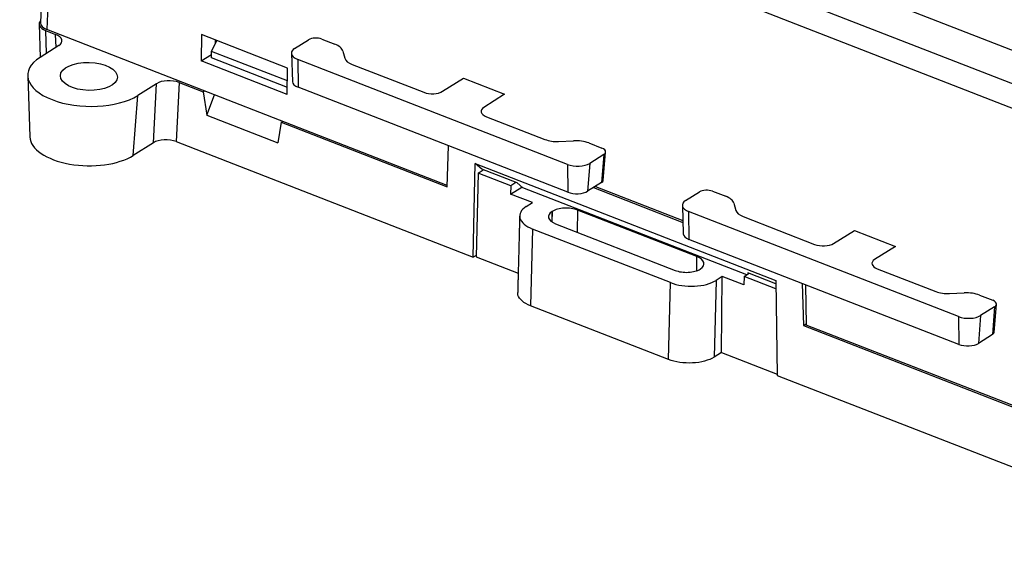
# Model space of a CAD drawing. Units: millimetres. Extents: x 3485 to 4856, y 4176 to 4705.
# Drawn here: x 3914 to 3974, y 4337 to 4369 of the extents above; entities that cross this region are included whole.
import ezdxf

# ---------------------------------------------------------------- set-up
doc = ezdxf.new("R2010")
doc.units = ezdxf.units.MM
doc.layers.add('DWG', color=7, linetype='Continuous', lineweight=30)

msp = doc.modelspace()

# ---------------------------------------------------------------- linework, layer by layer
at = {"layer": 'DWG'}
for p, q in [((3934.38841, 4380.48998), (3981.64671, 4362.09247)), ((3933.76388, 4379.23912), (3981.1065, 4360.80878)), ((3943.66234, 4378.93191), (3981.66714, 4364.13675)), ((3915.50279, 4375.36172), (3915.23752, 4368.48601)), ((3915.89801, 4374.93389), (3915.63356, 4368.07932)), ((3915.15474, 4368.41681), (3915.21637, 4366.3751)), ((3915.55235, 4368.02523), (3916.16516, 4367.78666)), ((3915.55235, 4368.02523), (3915.59496, 4366.6137)), ((3940.16095, 4358.53088), (3915.63356, 4368.07932)), ((3916.2015, 4366.99602), (3916.16516, 4367.78666)), ((3925.11315, 4367.7757), (3925.09044, 4366.15939)), ((3930.3857, 4365.72311), (3925.11315, 4367.7757)), ((3925.72397, 4366.74314), (3926.05621, 4367.40857)), ((3925.96855, 4367.23302), (3925.97636, 4367.43966)), ((3930.81593, 4366.92114), (3931.6731, 4367.46141)), ((3932.47105, 4367.50051), (3933.27768, 4367.18649)), ((3916.36193, 4367.09714), (3915.21719, 4366.37561)), ((3925.71378, 4366.35097), (3925.72397, 4366.74314)), ((3930.37454, 4364.93269), (3925.72397, 4366.74314)), ((3933.77063, 4366.76634), (3933.89745, 4366.3207)), ((3925.09044, 4366.15939), (3925.71909, 4366.55563)), ((3930.363, 4364.10681), (3925.09044, 4366.15939)), ((3930.36906, 4364.53868), (3925.71378, 4366.35097)), ((3930.62065, 4366.63093), (3930.68011, 4364.88672)), ((3947.53605, 4359.81684), (3931.00641, 4366.25178)), ((3931.00641, 4366.25178), (3931.02418, 4364.54854)), ((3930.363, 4364.10681), (3930.3857, 4365.72311)), ((3934.33612, 4365.9468), (3938.72018, 4364.2401)), ((3914.46219, 4365.25358), (3914.59003, 4361.50353)), ((3939.88225, 4364.29703), (3941.15712, 4365.10059)), ((3941.15712, 4365.10059), (3943.67685, 4364.11967)), ((3922.34895, 4364.76641), (3921.20421, 4364.04488)), ((3922.16201, 4361.14596), (3922.34895, 4364.76641)), ((3923.748, 4364.83469), (3923.56106, 4361.21424)), ((3923.748, 4364.83469), (3925.22126, 4364.26115)), ((3925.30531, 4364.31413), (3925.22126, 4364.26115)), ((3947.55383, 4358.1136), (3931.02418, 4364.54854)), ((3920.9269, 4360.36747), (3921.20421, 4364.04488)), ((3925.22126, 4364.26115), (3925.43862, 4362.83457)), ((3925.43862, 4362.83457), (3925.90765, 4364.07964)), ((3943.67685, 4364.11967), (3942.40197, 4363.31611)), ((3925.43862, 4362.83457), (3929.77608, 4361.14601)), ((3942.56498, 4362.74333), (3946.15077, 4361.34739)), ((3929.99856, 4362.40136), (3929.77608, 4361.14601)), ((3929.99856, 4362.40136), (3930.08262, 4362.45434)), ((3929.99856, 4362.40136), (3940.15831, 4358.4462)), ((3922.16201, 4361.14596), (3920.9269, 4360.36747)), ((3923.56106, 4361.21424), (3941.76131, 4354.12894)), ((3940.15831, 4358.4462), (3940.24581, 4360.95858)), ((3946.98788, 4361.22463), (3947.892, 4361.26893)), ((3948.83268, 4361.13098), (3949.63931, 4360.81696)), ((3949.75123, 4360.42365), (3948.89406, 4359.88337)), ((3949.75123, 4360.42365), (3949.62225, 4358.71323)), ((3949.71554, 4358.83897), (3949.86555, 4360.57773)), ((3941.76131, 4354.12894), (3941.86632, 4359.87976)), ((3941.86632, 4359.87976), (3960.29337, 4352.70616)), ((3942.29039, 4359.52048), (3941.86632, 4359.87976)), ((3942.05594, 4359.2913), (3942.37033, 4359.48946)), ((3944.44573, 4358.68141), (3942.29039, 4359.52048)), ((3947.53605, 4359.81684), (3947.55383, 4358.1136)), ((3948.89406, 4359.88337), (3948.76508, 4358.17295)), ((3942.05594, 4359.2913), (3941.93096, 4354.15446)), ((3944.05161, 4358.51439), (3942.05594, 4359.2913)), ((3944.05161, 4358.51439), (3944.04747, 4357.99745)), ((3944.04747, 4357.99745), (3944.74094, 4358.43455)), ((3944.366, 4358.71255), (3944.05161, 4358.51439)), ((3944.79642, 4358.38813), (3944.44573, 4358.68141)), ((3958.50873, 4353.04997), (3944.79642, 4358.38813)), ((3949.62225, 4358.71323), (3948.76508, 4358.17295)), ((3949.11671, 4358.39428), (3954.60449, 4356.2579)), ((3949.24257, 4358.47386), (3954.5998, 4356.3883)), ((3945.38276, 4357.47763), (3944.04747, 4357.99745)), ((3954.76402, 4357.59821), (3955.62119, 4358.13849)), ((3956.41914, 4358.17759), (3957.22577, 4357.86357)), ((3945.00394, 4357.23886), (3945.38276, 4357.47763)), ((3954.56874, 4357.30801), (3954.6282, 4355.5638)), ((3957.71872, 4357.44341), (3957.84554, 4356.99778)), ((3946.58714, 4356.93483), (3946.57056, 4356.29723)), ((3946.58714, 4356.93483), (3946.59945, 4356.94259)), ((3946.59416, 4356.28114), (3946.59945, 4356.94259)), ((3948.13984, 4357.01819), (3948.12896, 4355.65953)), ((3955.456, 4354.17003), (3948.13984, 4357.01819)), ((3954.9545, 4356.92886), (3954.97228, 4355.22562)), ((3971.48415, 4350.49392), (3954.9545, 4356.92886)), ((3958.28422, 4356.62388), (3962.66828, 4354.91717)), ((3945.39617, 4355.86048), (3945.27382, 4351.15439)), ((3953.83363, 4352.57581), (3945.39617, 4355.86048)), ((3946.80318, 4356.17569), (3954.11934, 4353.32753)), ((3963.83034, 4354.97411), (3965.10522, 4355.77767)), ((3965.10522, 4355.77767), (3967.62494, 4354.79674)), ((3971.50192, 4348.79068), (3954.97228, 4355.22562)), ((3967.62494, 4354.79674), (3966.35007, 4353.99319)), ((3941.93298, 4354.23714), (3941.76131, 4354.12894)), ((3941.93096, 4354.15446), (3944.50986, 4353.1505)), ((3955.44907, 4353.30329), (3955.456, 4354.17003)), ((3955.67181, 4353.41075), (3955.6595, 4353.40299)), ((3957.00892, 4352.9516), (3956.6301, 4352.71283)), ((3956.97168, 4348.29915), (3957.00892, 4352.9516)), ((3958.34421, 4352.43178), (3957.00892, 4352.9516)), ((3958.34834, 4352.94872), (3958.34421, 4352.43178)), ((3958.34834, 4352.94872), (3958.66273, 4353.14688)), ((3960.30071, 4352.18867), (3958.34834, 4352.94872)), ((3958.58281, 4353.17789), (3958.6383, 4353.13148)), ((3960.29613, 4352.5109), (3958.58281, 4353.17789)), ((3966.51307, 4353.42041), (3970.09886, 4352.02447)), ((3953.71128, 4347.86971), (3953.83363, 4352.57581)), ((3956.63007, 4352.71281), (3956.50773, 4348.00672)), ((3960.29337, 4352.70616), (3960.37628, 4346.88219)), ((3961.91559, 4352.5226), (3961.99337, 4349.94588)), ((3962.11281, 4352.4458), (3962.1573, 4349.96776)), ((3970.93597, 4351.90171), (3971.84009, 4351.946)), ((3972.78077, 4351.80805), (3973.5874, 4351.49404)), ((3953.71128, 4347.86971), (3945.27382, 4351.15439)), ((3973.69933, 4351.10073), (3972.84215, 4350.56045)), ((3973.69933, 4351.10073), (3973.57034, 4349.3903)), ((3973.66363, 4349.51605), (3973.81364, 4351.25481)), ((3971.48415, 4350.49392), (3971.50192, 4348.79068)), ((3972.84215, 4350.56045), (3972.71317, 4348.85003)), ((3961.99337, 4349.94588), (3962.15587, 4350.0483)), ((3961.99337, 4349.94588), (3976.1321, 4344.44171)), ((3981.00561, 4342.63017), (3962.1573, 4349.96776)), ((3973.57034, 4349.3903), (3972.71317, 4348.85003)), ((3956.97168, 4348.29915), (3956.50773, 4348.00672)), ((3956.97168, 4348.29915), (3960.37493, 4346.97428)), ((3960.37628, 4346.88219), (3986.47242, 4336.72303))]:
    msp.add_line(p, q, dxfattribs=at)
for centre, major_axis, ratio, start_param, end_param in [((3916.15556, 4368.40445), (1.00086, -0.02578), 0.48930533, 2.73128352, 4.07817859), ((3916.23216, 4368.45699), (0.99474, -0.02607), 0.4900599, 3.13554485, 4.07957311), ((3915.56146, 4367.40764), (1.00164, -0.02616), 0.48890977, 5.65094039, 7.21991021), ((3932.12804, 4367.28431), (0.56971, -0.01481), 0.48987432, 0.93749206, 2.50828838), ((3931.59017, 4366.61972), (0.96958, -0.02521), 0.48987432, 2.50828838, 3.17106564), ((3932.51336, 4366.70474), (1.26948, -0.033), 0.48987432, 0.15209389, 0.93749206), ((3918.2107, 4365.21025), (-3.74873, 0.09746), 0.48987432, 5.64988104, 8.79147369), ((3931.59017, 4366.61972), (0.96958, -0.02521), 0.48987432, 3.17106559, 4.07908471), ((3935.0163, 4366.37551), (-1.12971, 0.02937), 0.48987432, 0.15209389, 0.93749206), ((3923.14721, 4364.45453), (0.99987, -0.02682), 0.4906161, 0.93944712, 2.50841694), ((3931.54486, 4364.87673), (0.8648, -0.02248), 0.48987432, 3.17106669, 4.07908471), ((3939.21972, 4364.55495), (-0.82968, 0.02157), 0.48987432, 0.93749206, 2.50828838), ((3943.06451, 4363.05819), (-0.82968, 0.02157), 0.48987432, 5.64988104, 7.22067736), ((3918.11328, 4361.4628), (3.52346, -0.0916), 0.48987432, 3.17106621, 5.64988104), ((3922.96028, 4360.83408), (0.99987, -0.02682), 0.4906161, 0.93944712, 2.50841694), ((3946.83094, 4361.77611), (-1.12971, 0.02937), 0.48987432, 0.93749206, 1.72289022), ((3948.06835, 4360.64922), (1.26948, -0.033), 0.48987432, 0.93749206, 1.72289022), ((3949.2963, 4360.60076), (0.56971, -0.01481), 0.48987432, 6.25375545, 7.22067736), ((3949.2963, 4360.60076), (0.56971, -0.01481), 0.48987432, 5.64988104, 6.25375514), ((3948.11981, 4360.18478), (0.96958, -0.02521), 0.48987432, 4.07908471, 5.64988104), ((3949.25098, 4358.85776), (0.46493, -0.01209), 0.48987432, 5.64988104, 6.25375387), ((3956.07613, 4357.96139), (0.56971, -0.01481), 0.48987432, 0.93749206, 2.50828838), ((3948.0745, 4358.44179), (0.8648, -0.02248), 0.48987432, 4.07908471, 5.64988104), ((3956.46145, 4357.38181), (1.26948, -0.033), 0.48987432, 0.15209389, 0.93749206), ((3947.47755, 4356.60075), (1.09977, -0.02836), 0.48992457, 0.93722527, 2.5080216), ((3955.53826, 4357.2968), (0.96958, -0.02521), 0.48987432, 2.50828838, 4.07908471), ((3947.46524, 4356.59299), (1.09963, -0.02859), 0.48987432, 2.50828838, 4.07908471), ((3958.96439, 4357.05259), (-1.12971, 0.02937), 0.48987432, 0.15209389, 0.93749206), ((3955.49295, 4355.55381), (0.8648, -0.02248), 0.48987432, 3.17106669, 4.07908471), ((3963.16781, 4355.23203), (-0.82968, 0.02157), 0.48987432, 0.93749206, 2.50828838), ((3954.79372, 4353.75259), (1.09977, -0.02836), 0.48992457, 5.64961425, 7.22041058), ((3967.0126, 4353.73526), (-0.82968, 0.02157), 0.48987432, 5.64988104, 7.22067736), ((3954.7814, 4353.74483), (1.09963, -0.02859), 0.48987432, 4.07908471, 5.64988104), ((3970.77903, 4352.45319), (-1.12971, 0.02937), 0.48987432, 0.93749206, 1.72289022), ((3972.01645, 4351.3263), (1.26948, -0.033), 0.48987432, 0.93749206, 1.72289022), ((3973.24439, 4351.27783), (0.56971, -0.01481), 0.48987432, 6.25375545, 7.22067736), ((3973.24439, 4351.27783), (0.56971, -0.01481), 0.48987432, 5.64988104, 6.25375514), ((3972.06791, 4350.86186), (0.96958, -0.02521), 0.48987432, 4.07908471, 5.64988104), ((3973.19907, 4349.53484), (0.46493, -0.01209), 0.48987432, 5.64988104, 6.25375387), ((3972.02259, 4349.11886), (0.8648, -0.02248), 0.48987432, 4.07908471, 5.64988104)]:
    msp.add_ellipse(centre, major_axis=major_axis, ratio=ratio, start_param=start_param, end_param=end_param, dxfattribs=at)
msp.add_ellipse((3918.2107, 4365.21025), major_axis=(1.74941, -0.04548), ratio=0.48987432, dxfattribs=at)
for points, knots in [([(3945.00394, 4357.23886), (3944.84669, 4357.13975), (3944.73091, 4357.02465), (3944.59939, 4356.77926), (3944.58406, 4356.64902), (3944.65677, 4356.39351), (3944.74479, 4356.26833), (3945.01043, 4356.04241), (3945.18763, 4355.94167), (3945.39617, 4355.86048)], [0, 0, 0, 0, 0.24957141, 0.24957141, 0.5000054, 0.5000054, 0.75043939, 0.75043939, 1, 1, 1, 1]), ([(3953.83363, 4352.57581), (3954.04217, 4352.49462), (3954.28167, 4352.43315), (3954.78762, 4352.35869), (3955.05396, 4352.34591), (3955.57235, 4352.37131), (3955.82419, 4352.40948), (3956.27444, 4352.53078), (3956.47285, 4352.61372), (3956.6301, 4352.71283)], [0, 0, 0, 0, 0.24956061, 0.24956061, 0.4999946, 0.4999946, 0.75042859, 0.75042859, 1, 1, 1, 1]), ([(3945.27382, 4351.15439), (3945.06528, 4351.23558), (3944.88808, 4351.33632), (3944.62245, 4351.56224), (3944.53443, 4351.68742), (3944.48408, 4351.86433), (3944.47774, 4351.91385), (3944.47899, 4351.96319)], [0, 0, 0, 0, 0.41847782, 0.41847782, 0.83842018, 0.83842018, 1, 1, 1, 1]), ([(3956.50773, 4348.00672), (3956.35049, 4347.90762), (3956.15209, 4347.82469), (3955.70185, 4347.70339), (3955.45, 4347.66522), (3954.93161, 4347.63982), (3954.66527, 4347.6526), (3954.15932, 4347.72705), (3953.91982, 4347.78853), (3953.71128, 4347.86971)], [0, 0, 0, 0, 0.2495633, 0.2495633, 0.5, 0.5, 0.7504367, 0.7504367, 1, 1, 1, 1])]:
    msp.add_open_spline(points, degree=3, knots=knots, dxfattribs=at)
msp.add_open_spline([(3944.60137, 4356.67027), (3944.54019, 4354.31722), (3944.47902, 4351.96418)], degree=2, dxfattribs=at)

doc.saveas('drawing.dxf')
